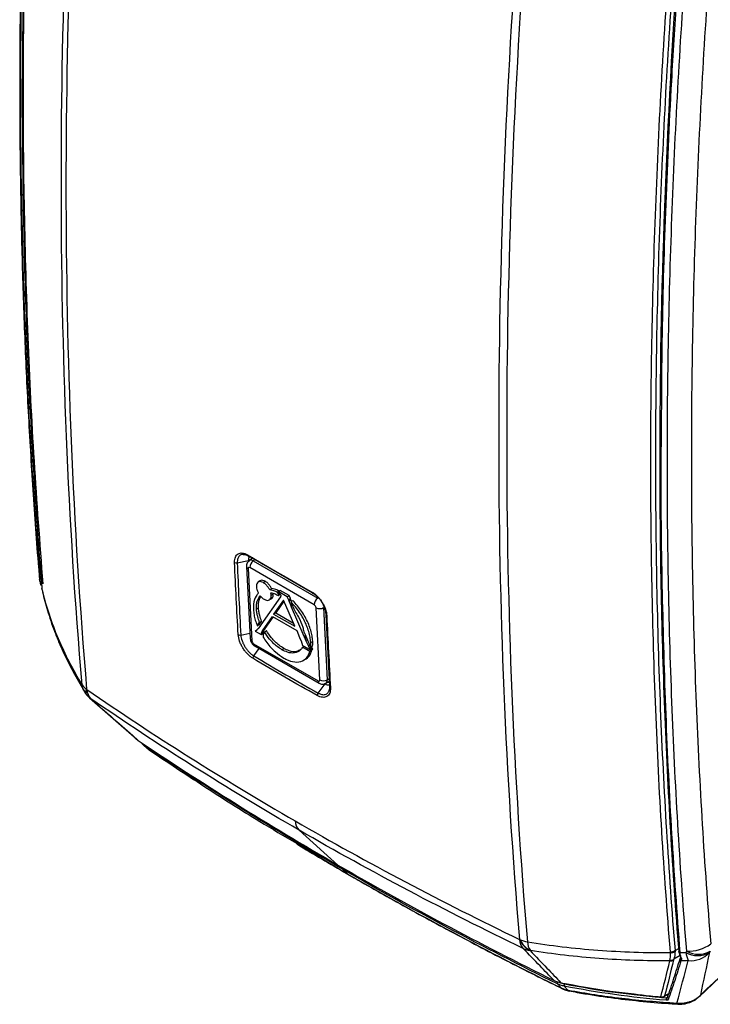
# Model space of a CAD drawing. Units: inches. Extents: x 0 to 265, y 0 to 51.
# Drawn here: x 24 to 29, y 36 to 43 of the extents above; entities that cross this region are included whole.
import ezdxf

# ---------------------------------------------------------------- set-up
doc = ezdxf.new("R2010")
doc.units = ezdxf.units.IN
doc.header["$MEASUREMENT"] = 0

msp = doc.modelspace()

# ---------------------------------------------------------------- linework, layer by layer
at = {"linetype": 'Continuous', "lineweight": 25, "ltscale": 4}
for p, q in [((25.9249, 38.8649), (26.0071, 38.881)), ((26.0074, 38.8751), (26.0071, 38.881)), ((26.4766, 38.6439), (26.0091, 38.9137)), ((26.0414, 38.9004), (26.0135, 38.8812)), ((26.0554, 38.887), (26.0429, 38.8786)), ((26.0429, 38.8786), (26.5162, 38.6054)), ((25.9935, 38.8388), (26.0202, 38.3086)), ((26.005, 38.8229), (26.0317, 38.2927)), ((26.4907, 38.5569), (26.0175, 38.8301)), ((24.4696, 38.7699), (24.4711, 38.7594)), ((24.4704, 38.7616), (24.4722, 38.7466)), ((24.4704, 38.7615), (24.4711, 38.7594)), ((24.4722, 38.7466), (24.4729, 38.7444)), ((24.4752, 38.7308), (24.4818, 38.6991)), ((26.0904, 38.7321), (26.0771, 38.7224)), ((26.1169, 38.7194), (26.1308, 38.7291)), ((24.4898, 38.6736), (24.4894, 38.6761)), ((24.4903, 38.6674), (24.4899, 38.6695)), ((26.1639, 38.6657), (26.178, 38.6754)), ((26.1747, 38.6266), (26.1893, 38.6351)), ((26.221, 38.6454), (26.218, 38.6497)), ((26.221, 38.6454), (26.2296, 38.651)), ((26.2244, 38.6405), (26.221, 38.6454)), ((26.2244, 38.6405), (26.233, 38.6461)), ((26.23, 38.6323), (26.2244, 38.6405)), ((26.2283, 38.6271), (26.2408, 38.6341)), ((26.2283, 38.6271), (26.2299, 38.6295)), ((26.2296, 38.651), (26.2415, 38.6619)), ((26.2296, 38.651), (26.2355, 38.6425)), ((26.2922, 38.6148), (26.2296, 38.651)), ((26.2299, 38.6295), (26.2402, 38.6352)), ((26.2299, 38.6295), (26.2308, 38.6308)), ((26.23, 38.6323), (26.2387, 38.6378)), ((26.2308, 38.6308), (26.23, 38.6323)), ((26.2308, 38.6308), (26.2398, 38.6359)), ((26.2347, 38.6557), (26.2321, 38.6594)), ((26.2355, 38.6425), (26.2392, 38.6371)), ((26.2416, 38.6325), (26.2392, 38.6371)), ((26.2412, 38.633), (26.2413, 38.6331)), ((26.3065, 38.6243), (26.2415, 38.6619)), ((26.2416, 38.6325), (26.2469, 38.6226)), ((26.2418, 38.6152), (26.0982, 38.4087)), ((26.1606, 38.5924), (26.175, 38.6004)), ((26.2643, 38.5915), (26.1925, 38.4885)), ((26.2677, 38.5837), (26.2077, 38.4975)), ((26.2269, 38.6251), (26.2283, 38.6271)), ((26.2433, 38.6174), (26.2418, 38.6152)), ((26.2449, 38.6196), (26.2433, 38.6174)), ((26.2469, 38.6226), (26.2449, 38.6196)), ((26.3485, 38.3985), (26.2643, 38.5915)), ((26.2922, 38.6148), (26.3065, 38.6243)), ((26.3008, 38.5949), (26.2922, 38.6148)), ((26.3008, 38.5949), (26.3153, 38.6039)), ((26.3031, 38.5896), (26.3008, 38.5949)), ((26.3031, 38.5896), (26.3177, 38.5986)), ((26.3055, 38.5841), (26.3031, 38.5896)), ((26.3055, 38.5841), (26.32, 38.5931)), ((26.3182, 38.5547), (26.3055, 38.5841)), ((26.3153, 38.6039), (26.3065, 38.6243)), ((26.3177, 38.5986), (26.3153, 38.6039)), ((26.32, 38.5931), (26.3177, 38.5986)), ((26.3182, 38.5547), (26.3273, 38.5603)), ((26.3252, 38.581), (26.32, 38.5931)), ((26.3204, 38.5764), (26.3218, 38.573)), ((26.3218, 38.573), (26.3244, 38.567)), ((26.3244, 38.567), (26.3414, 38.5276)), ((26.0664, 38.5261), (26.0811, 38.5346)), ((26.1925, 38.4885), (26.2077, 38.4975)), ((26.1925, 38.4885), (26.3485, 38.3985)), ((26.2077, 38.4975), (26.3381, 38.4222)), ((26.3213, 38.5475), (26.3182, 38.5547)), ((26.3213, 38.5475), (26.3304, 38.5531)), ((26.3246, 38.5399), (26.3213, 38.5475)), ((26.4176, 38.3247), (26.3246, 38.5399)), ((26.3414, 38.5276), (26.3455, 38.5182)), ((26.3455, 38.5182), (26.3501, 38.5075)), ((26.5314, 38.0043), (26.5046, 38.5345)), ((26.5595, 38.5358), (26.5863, 38.0056)), ((26.0733, 38.4042), (26.0879, 38.4124)), ((26.0749, 38.4065), (26.0863, 38.4229)), ((26.0749, 38.4065), (26.0895, 38.4147)), ((26.0862, 38.41), (26.0879, 38.4124)), ((26.0863, 38.4229), (26.1009, 38.4311)), ((26.0863, 38.4229), (26.0879, 38.4253)), ((26.0879, 38.4253), (26.1025, 38.4334)), ((26.0879, 38.4253), (26.0894, 38.4274)), ((26.0879, 38.4124), (26.0895, 38.4147)), ((26.0895, 38.4147), (26.1009, 38.4311)), ((26.1009, 38.4311), (26.1025, 38.4334)), ((26.1025, 38.4334), (26.1042, 38.4358)), ((26.1156, 38.3736), (26.1839, 38.4705)), ((26.1301, 38.3818), (26.1902, 38.4669)), ((26.1839, 38.4705), (26.3619, 38.3678)), ((26.6045, 37.9578), (26.5781, 38.482)), ((25.9516, 38.3347), (26.0182, 38.3478)), ((26.0576, 38.3633), (26.1019, 38.3378)), ((26.06, 38.3648), (26.0692, 38.3715)), ((26.071, 38.3731), (26.0698, 38.3724)), ((26.0723, 38.4028), (26.0733, 38.4042)), ((26.0733, 38.4042), (26.0749, 38.4065)), ((26.0803, 38.383), (26.0796, 38.3819)), ((26.0819, 38.3853), (26.0803, 38.383)), ((26.0835, 38.3875), (26.0819, 38.3853)), ((26.0951, 38.4042), (26.0835, 38.3875)), ((26.0966, 38.4064), (26.0951, 38.4042)), ((26.0982, 38.4087), (26.0966, 38.4064)), ((26.1019, 38.3392), (26.1166, 38.3477)), ((26.102, 38.3437), (26.1167, 38.3521)), ((26.1026, 38.3474), (26.1172, 38.3557)), ((26.1036, 38.3518), (26.1182, 38.3601)), ((26.1127, 38.3693), (26.1273, 38.3774)), ((26.1141, 38.3714), (26.1287, 38.3796)), ((26.115, 38.3728), (26.1296, 38.381)), ((26.115, 38.3728), (26.1156, 38.3736)), ((26.1156, 38.3736), (26.1301, 38.3818)), ((26.1296, 38.381), (26.1301, 38.3818)), ((26.3619, 38.3678), (26.3837, 38.3169)), ((26.4145, 38.3585), (26.419, 38.3481)), ((26.419, 38.3481), (26.4231, 38.3386)), ((26.4231, 38.3386), (26.4414, 38.2964)), ((26.0457, 38.2703), (26.5189, 37.9971)), ((26.1152, 38.3293), (26.1158, 38.3179)), ((26.3837, 38.3169), (26.3968, 38.2838)), ((26.4176, 38.3247), (26.4267, 38.3303)), ((26.4208, 38.3175), (26.4176, 38.3247)), ((26.4208, 38.3175), (26.4299, 38.3231)), ((26.4239, 38.3102), (26.4208, 38.3175)), ((26.4239, 38.3102), (26.433, 38.3159)), ((26.4304, 38.2953), (26.4239, 38.3102)), ((26.4304, 38.2953), (26.4394, 38.3009)), ((26.4483, 38.2554), (26.4304, 38.2953)), ((26.4414, 38.2964), (26.4588, 38.2576)), ((26.4649, 38.2799), (26.4795, 38.2884)), ((26.046, 38.1815), (26.0863, 38.2353)), ((26.0538, 38.2541), (26.527, 37.9809)), ((26.2527, 38.2268), (26.2666, 38.2365)), ((26.402, 38.2609), (26.4651, 38.2245)), ((26.4586, 38.2138), (26.4047, 38.2449)), ((26.4483, 38.2554), (26.4573, 38.261)), ((26.4572, 38.238), (26.4716, 38.2471)), ((26.4588, 38.2576), (26.4588, 38.2576)), ((26.4598, 38.2335), (26.4742, 38.2426)), ((26.4624, 38.229), (26.4768, 38.2382)), ((26.4734, 38.223), (26.4683, 38.2259)), ((26.4716, 38.2471), (26.4705, 38.2493)), ((26.4106, 38.1482), (26.425, 38.1562)), ((26.5761, 37.9802), (26.6052, 37.9977)), ((26.5863, 38.0056), (26.6017, 38.015)), ((26.5193, 37.9083), (26.5702, 37.9763)), ((24.839, 37.8743), (25.1866, 37.5691)), ((25.2235, 37.5367), (25.2666, 37.4989)), ((25.2352, 37.5279), (25.2243, 37.5377)), ((25.2784, 37.49), (25.2833, 37.4861)), ((26.3801, 36.901), (26.6655, 36.6438)), ((26.3594, 36.8046), (26.7378, 36.5786)), ((26.6979, 36.6146), (26.7378, 36.5786)), ((29.1424, 36.0159), (29.1704, 36.0322)), ((29.1803, 35.9796), (29.1329, 35.9522)), ((29.18, 35.9578), (29.1822, 35.9624)), ((29.1827, 35.9625), (29.1827, 35.9624)), ((28.3073, 35.7784), (28.3094, 35.778)), ((29.0422, 35.6723), (29.0778, 35.6684)), ((29.0619, 35.6787), (29.0963, 35.6986)), ((29.0663, 35.6828), (29.0969, 35.7005)), ((29.0778, 35.6684), (29.0881, 35.6746))]:
    msp.add_line(p, q, dxfattribs=at)
at = {"linetype": 'Continuous', "lineweight": 25, "ltscale": 4, "flags": 128}
for points in [[(26.0312, 38.9015), (26.0287, 38.8969), (26.0269, 38.8904)], [(26.0175, 38.8301), (26.0149, 38.8313), (26.0125, 38.8319), (26.0103, 38.8318), (26.0083, 38.8311), (26.0068, 38.8298), (26.0057, 38.828), (26.0051, 38.8257), (26.005, 38.8229)], [(24.4749, 38.7308), (24.4741, 38.7349), (24.4729, 38.7444)], [(26.218, 38.6497), (26.2251, 38.6545), (26.2321, 38.6594)], [(26.2269, 38.6251), (26.2341, 38.629), (26.2412, 38.633)], [(26.0894, 38.4274), (26.0968, 38.4316), (26.1042, 38.4358)], [(26.4047, 38.2449), (26.4114, 38.2499), (26.4157, 38.253)], [(26.4586, 38.2138), (26.466, 38.2184), (26.4734, 38.223)], [(26.5189, 37.9971), (26.5215, 37.9959), (26.5239, 37.9953), (26.5261, 37.9954), (26.528, 37.9961), (26.5296, 37.9974), (26.5306, 37.9992), (26.5313, 38.0016), (26.5314, 38.0043)], [(25.2352, 37.5279), (25.2393, 37.5242), (25.2742, 37.4936), (25.2784, 37.49)], [(26.7378, 36.5786), (26.7447, 36.5736), (26.7449, 36.5735)], [(29.1718, 36.0121), (29.1702, 36.0106), (29.1693, 36.009), (29.1691, 36.0073), (29.1696, 36.0057), (29.1708, 36.0042), (29.1727, 36.0031), (29.1749, 36.0023), (29.1775, 36.0019)], [(28.306, 35.7421), (28.3033, 35.7449), (28.2806, 35.7685), (28.2778, 35.7714)], [(28.306, 35.7421), (28.3125, 35.7373), (28.3148, 35.736)], [(28.3288, 35.7547), (28.3311, 35.7523), (28.3535, 35.7289), (28.3563, 35.726)], [(29.0619, 35.6787), (29.0643, 35.6805), (29.0663, 35.6828)], [(29.0867, 35.6706), (29.0848, 35.6687), (29.0835, 35.6663)], [(29.3295, 35.6896), (29.3237, 35.6809), (29.3203, 35.6773)]]:
    msp.add_lwpolyline(points, dxfattribs=at)
at = {"linetype": 'Continuous', "lineweight": 25, "ltscale": 16}
for centre, radius, start, end in [((26.0097, 38.9221), 0.00845, 174.20771, 265.82088), ((25.919, 38.8927), 0.0284, 241.93249, 281.9198), ((26.0528, 38.886), 0.0459, 146.53273, 186.21803), ((26.0133, 38.8495), 0.0321, 88.57487, 101.00097), ((26.0262, 38.8568), 0.0275, 52.52999, 117.67115), ((26.0779, 38.8293), 0.0605, 125.3259, 179.28352), ((26.0137, 38.8414), 0.0204, 187.14564, 244.74331), ((24.6658, 38.7856), 0.1969, 184.67825, 187.00777), ((24.6676, 38.7708), 0.1969, 187.05814, 191.72063), ((24.487, 38.7177), 0.00841, 205.66492, 271.29899), ((26.4829, 38.6486), 0.00809, 172.68243, 266.15438), ((26.5512, 38.5561), 0.0605, 125.3259, 179.28352), ((26.4746, 38.5313), 0.0302, 5.99275, 57.79778), ((26.5309, 38.5861), 0.0579, 243.07974, 299.69133), ((26.5863, 38.485), 0.00903, 160.59145, 249.30285), ((25.9455, 38.3622), 0.0281, 242.37011, 282.69567), ((26.0404, 38.3112), 0.0204, 187.20992, 244.73868), ((26.0617, 38.2959), 0.0302, 185.99275, 237.79778), ((26.0644, 38.2696), 0.0188, 177.63458, 235.45706), ((26.0685, 38.1634), 0.0289, 141.07626, 179.75785), ((26.5377, 37.9964), 0.0188, 177.6241, 235.58771), ((26.5576, 38.0559), 0.0579, 243.07974, 299.69133), ((26.5601, 38.0013), 0.0265, 307.27611, 9.29258), ((26.5977, 38.0164), 0.0288, 254.80694, 281.7566), ((24.8849, 38.0373), 0.1212, 213.96274, 236.68285), ((24.8881, 37.9754), 0.1039, 183.19187, 211.26207), ((24.9669, 38.0247), 0.1969, 211.68983, 218.03428), ((24.8438, 37.914), 0.0336, 139.20976, 198.50447), ((24.8458, 37.9116), 0.0337, 139.29348, 198.58253), ((24.9194, 37.9366), 0.0993, 181.76293, 225.31653), ((26.5426, 37.8904), 0.0294, 142.40168, 180.53369), ((26.5964, 38.0141), 0.046, 235.20765, 280.19324), ((26.6133, 37.9548), 0.00925, 160.70866, 248.4829), ((24.9688, 38.0222), 0.1969, 218.05793, 228.73187), ((24.9084, 37.9534), 0.1053, 228.73601, 236.06223), ((25.2418, 37.5326), 0.00814, 152.82769, 215.59891), ((26.4512, 36.9714), 0.1001, 181.7616, 224.70105), ((26.7063, 36.6196), 0.00977, 143.61231, 211.09695), ((28.1017, 36.1019), 0.1026, 181.95778, 222.93235), ((28.1621, 36.1753), 0.1801, 205.26315, 241.9803), ((28.0996, 36.3038), 0.2276, 244.38335, 259.27921), ((28.1641, 36.1756), 0.1802, 205.28773, 242.00736), ((28.1, 36.1788), 0.1641, 243.42028, 262.10298), ((28.1875, 36.09), 0.1306, 184.29354, 214.26411), ((29.2438, 36.2865), 0.2741, 266.87043, 306.05188), ((29.1116, 35.9849), 0.0391, 260.99139, 303.19052), ((29.112, 36.0639), 0.0567, 266.38409, 302.30887), ((29.115, 36.0556), 0.0548, 263.42594, 300.25333), ((29.1859, 35.9505), 0.00934, 128.56073, 268.8464), ((29.1895, 35.9662), 0.00777, 135.58504, 208.18161), ((29.1925, 35.9638), 0.0104, 181.50785, 261.01371), ((29.1889, 35.9667), 0.00752, 214.38837, 279.94997), ((29.3104, 36.1558), 0.1767, 240.02535, 298.83604), ((29.4458, 36.0335), 0.2258, 187.81731, 203.83671), ((29.317, 36.1657), 0.1765, 240.018, 298.76972), ((29.2546, 36.1386), 0.197, 265.53368, 315.70297), ((29.1082, 35.9801), 0.04, 264.43909, 305.13927), ((28.2898, 35.7767), 0.0131, 122.50156, 203.73863), ((28.308, 35.7816), 0.00382, 204.98332, 258.95595), ((28.3521, 35.7601), 0.024, 150.83213, 193.00393), ((28.3686, 35.7334), 0.0144, 211.15129, 258.66343), ((29.0434, 35.7156), 0.04, 261.0783, 304.89414), ((29.0399, 35.676), 0.00271, 179.68504, 243.96312), ((29.0422, 35.7128), 0.0394, 264.79835, 299.99731), ((29.1247, 35.6567), 0.0483, 166.01989, 186.50605), ((29.0928, 35.6635), 0.00969, 163.27708, 262.98569), ((29.1662, 35.6323), 0.00977, 188.3051, 251.84274)]:
    msp.add_arc(centre, radius, start, end, dxfattribs=at)
at = {"linetype": 'Continuous', "lineweight": 25, "ltscale": 4}
for points, knots in [([(24.4702, 46.1202), (24.466, 46.0659), (24.4455, 45.8065), (24.4163, 45.344), (24.3828, 44.7328), (24.3572, 44.1239), (24.339, 43.5187), (24.3283, 42.9176), (24.3251, 42.3206), (24.3293, 41.7277), (24.3411, 41.139), (24.3604, 40.5548), (24.387, 39.9751), (24.422, 39.4005), (24.4498, 38.9989), (24.4681, 38.7902), (24.4699, 38.7699)], [0, 0, 0, 0, 0.021223, 0.101416, 0.182217, 0.263064, 0.343931, 0.424782, 0.505646, 0.586537, 0.667452, 0.748385, 0.829332, 0.910287, 0.991246, 1, 1, 1, 1]), ([(24.4711, 46.1019), (24.4472, 45.7829), (24.4263, 45.4652), (24.3906, 44.8333), (24.3757, 44.5189), (24.3399, 43.5806), (24.328, 42.9615), (24.328, 42.0426), (24.3309, 41.7378), (24.3429, 41.1318), (24.3518, 40.8308), (24.3876, 39.9332), (24.4234, 39.3425), (24.4711, 38.7594)], [0, 0, 0, 0, 0.125, 0.125, 0.25, 0.25, 0.5, 0.5, 0.625, 0.625, 0.75, 0.75, 1, 1, 1, 1]), ([(24.4795, 38.7141), (24.3827, 39.8871), (24.3345, 41.0893), (24.3344, 42.6285), (24.3375, 42.9379), (24.3496, 43.5597), (24.3586, 43.8721), (24.3949, 44.814), (24.4311, 45.4479), (24.4795, 46.088)], [0, 0, 0, 0, 0.5, 0.5, 0.625, 0.625, 0.75, 0.75, 1, 1, 1, 1]), ([(24.4898, 46.0488), (24.4416, 45.4079), (24.4056, 44.7734), (24.3574, 43.5168), (24.3454, 42.8947), (24.3454, 41.6634), (24.3574, 41.0549), (24.4055, 39.8525), (24.4416, 39.2591), (24.4898, 38.6736)], [0, 0, 0, 0, 0.25, 0.25, 0.5, 0.5, 0.75, 0.75, 1, 1, 1, 1]), ([(24.4938, 46.0504), (24.4725, 45.7483), (24.4292, 45.1328), (24.3858, 44.2136), (24.358, 43.2909), (24.3481, 42.3674), (24.356, 41.4442), (24.3831, 40.5219), (24.4277, 39.6094), (24.4732, 39.0107), (24.496, 38.7114)], [0, 0, 0, 0, 0.118924, 0.242278, 0.365869, 0.48946, 0.616965, 0.744469, 0.872235, 1, 1, 1, 1]), ([(24.7844, 37.9696), (24.6829, 39.1699), (24.6323, 40.4023), (24.6323, 42.9309), (24.6829, 44.2217), (24.7844, 45.539)], [0, 0, 0, 0, 0.5, 0.5, 1, 1, 1, 1]), ([(24.8183, 45.5079), (24.7169, 44.19), (24.6662, 42.8988), (24.6662, 40.3693), (24.7169, 39.1366), (24.8183, 37.936)], [0, 0, 0, 0, 0.5, 0.5, 1, 1, 1, 1]), ([(28.0012, 36.0986), (27.8996, 37.2993), (27.8489, 38.532), (27.8489, 41.0615), (27.8996, 42.3527), (28.0012, 43.6704)], [0, 0, 0, 0, 0.5, 0.5, 1, 1, 1, 1]), ([(28.0572, 43.6497), (27.9559, 42.3323), (27.9053, 41.0415), (27.9053, 38.5128), (27.9559, 37.2805), (28.0572, 36.0802)], [0, 0, 0, 0, 0.5, 0.5, 1, 1, 1, 1]), ([(29.1085, 36.0073), (29.0605, 36.5927), (29.0246, 37.1857), (28.9767, 38.3868), (28.9647, 38.995), (28.9647, 40.2263), (28.9767, 40.8486), (29.0246, 42.1065), (29.0605, 42.7415), (29.1085, 43.3824)], [0, 0, 0, 0, 0.25, 0.25, 0.5, 0.5, 0.75, 0.75, 1, 1, 1, 1]), ([(29.1424, 43.3864), (29.0944, 42.7459), (29.0585, 42.1113), (29.0106, 40.8542), (28.9986, 40.2323), (28.9986, 39.0018), (29.0106, 38.394), (29.0585, 37.1936), (29.0944, 36.601), (29.1424, 36.0159)], [0, 0, 0, 0, 0.25, 0.25, 0.5, 0.5, 0.75, 0.75, 1, 1, 1, 1]), ([(29.1718, 36.0121), (29.1254, 36.5973), (29.0907, 37.1902), (29.0559, 38.0909), (29.0472, 38.3931), (29.0356, 39.0011), (29.0327, 39.3071), (29.0327, 40.846), (29.079, 42.1027), (29.1718, 43.3849)], [0, 0, 0, 0, 0.25, 0.25, 0.375, 0.375, 0.5, 0.5, 1, 1, 1, 1]), ([(29.2288, 36.0128), (29.205, 36.3043), (29.1842, 36.5979), (29.1486, 37.1887), (29.1337, 37.4859), (29.0981, 38.383), (29.0862, 38.9883), (29.0862, 39.9072), (29.0892, 40.2154), (29.1011, 40.8351), (29.11, 41.1465), (29.1456, 42.0853), (29.1813, 42.7172), (29.2288, 43.3553)], [0, 0, 0, 0, 0.125, 0.125, 0.25, 0.25, 0.5, 0.5, 0.625, 0.625, 0.75, 0.75, 1, 1, 1, 1]), ([(29.4051, 43.3819), (29.3575, 42.746), (29.3219, 42.1163), (29.2863, 41.1808), (29.2774, 40.8705), (29.2655, 40.2529), (29.2625, 39.9458), (29.2625, 39.03), (29.2744, 38.4268), (29.31, 37.5328), (29.3249, 37.2367), (29.3605, 36.648), (29.3813, 36.3554), (29.4051, 36.0649)], [0, 0, 0, 0, 0.25, 0.25, 0.375, 0.375, 0.5, 0.5, 0.75, 0.75, 0.875, 0.875, 1, 1, 1, 1]), ([(29.1543, 43.0096), (29.1408, 42.8075), (29.1058, 42.281), (29.0701, 41.4404), (29.0453, 40.6174), (29.0427, 40.1198), (29.0417, 39.9363)], [0, 0, 0, 0, 0.194036, 0.505499, 0.8176, 1, 1, 1, 1]), ([(29.0417, 39.9363), (29.0403, 39.8053), (29.0356, 39.3702), (29.0458, 38.6416), (29.0715, 37.7503), (29.114, 36.8691), (29.1563, 36.291), (29.1775, 36.0019)], [0, 0, 0, 0, 0.097069, 0.322586, 0.548102, 0.774051, 1, 1, 1, 1]), ([(25.9057, 38.8677), (25.9054, 38.8752), (25.9057, 38.8823), (25.9076, 38.8954), (25.9093, 38.9015), (25.9137, 38.9124), (25.9165, 38.9171), (25.9233, 38.9252), (25.9272, 38.9286), (25.936, 38.9337), (25.9409, 38.9355), (25.9515, 38.9374), (25.9572, 38.9375), (25.9749, 38.9355), (25.988, 38.9308), (26.0013, 38.923)], [0, 0, 0, 0, 0.125, 0.125, 0.25, 0.25, 0.375, 0.375, 0.5, 0.5, 0.625, 0.625, 0.75, 0.75, 1, 1, 1, 1]), ([(25.9723, 38.9248), (25.9693, 38.9253), (25.957, 38.9276), (25.9408, 38.9181), (25.9264, 38.8976), (25.9254, 38.8758), (25.9249, 38.8649)], [0, 0, 0, 0, 0.099091, 0.39937, 0.699735, 1, 1, 1, 1]), ([(26.0045, 38.9159), (25.9998, 38.9184), (25.9883, 38.9244), (25.9782, 38.9247), (25.9723, 38.9248)], [0, 0, 0, 0, 0.41303, 1, 1, 1, 1]), ([(26.0136, 38.8809), (26.0095, 38.8776), (26.0014, 38.871), (25.995, 38.8569), (25.9933, 38.8459), (25.9935, 38.8399), (25.9935, 38.8388)], [0, 0, 0, 0, 0.320502, 0.629592, 0.930823, 1, 1, 1, 1]), ([(24.4828, 38.6994), (24.4818, 38.7015), (24.48, 38.7058), (24.4796, 38.7113), (24.4795, 38.7141)], [0, 0, 0, 0, 0.4970377, 1, 1, 1, 1]), ([(26.1169, 38.7194), (26.1113, 38.7221), (26.0996, 38.7277), (26.0839, 38.7272), (26.0719, 38.7194), (26.0656, 38.706), (26.0654, 38.6945), (26.0654, 38.6897)], [0, 0, 0, 0, 0.19804, 0.412901, 0.626889, 0.842656, 1, 1, 1, 1]), ([(26.1308, 38.7291), (26.1252, 38.7318), (26.1134, 38.7374), (26.0992, 38.7378), (26.0932, 38.733), (26.091, 38.7313)], [0, 0, 0, 0, 0.362699, 0.761637, 1, 1, 1, 1]), ([(26.1639, 38.6657), (26.1601, 38.6726), (26.1519, 38.6876), (26.1351, 38.707), (26.1228, 38.7154), (26.1169, 38.7194)], [0, 0, 0, 0, 0.3152875, 0.6734605, 1, 1, 1, 1]), ([(26.178, 38.6754), (26.1741, 38.6824), (26.166, 38.6971), (26.1492, 38.7166), (26.1369, 38.725), (26.1308, 38.7291)], [0, 0, 0, 0, 0.314956, 0.663834, 1, 1, 1, 1]), ([(24.4891, 38.6788), (24.4893, 38.6765), (24.4895, 38.6735), (24.4899, 38.6702), (24.4899, 38.6695)], [0, 0, 0, 0, 0.788056, 1, 1, 1, 1]), ([(24.4903, 38.6674), (24.52, 38.5456), (24.5594, 38.4262), (24.6331, 38.2514), (24.6601, 38.1938), (24.7187, 38.0804), (24.7504, 38.0246), (24.7844, 37.9696)], [0, 0, 0, 0, 0.5, 0.5, 0.75, 0.75, 1, 1, 1, 1]), ([(24.4935, 38.6518), (24.5052, 38.6064), (24.5302, 38.5091), (24.578, 38.3683), (24.6353, 38.2295), (24.7016, 38.0962), (24.7583, 37.9938), (24.7935, 37.9358), (24.8015, 37.9228)], [0, 0, 0, 0, 0.177744, 0.380892, 0.557969, 0.742852, 0.94212, 1, 1, 1, 1]), ([(26.0809, 38.6418), (26.075, 38.6352), (26.0571, 38.6154), (26.0439, 38.5743), (26.044, 38.5363), (26.044, 38.5229)], [0, 0, 0, 0, 0.242566, 0.732738, 1, 1, 1, 1]), ([(26.0654, 38.6897), (26.0662, 38.683), (26.0679, 38.6693), (26.075, 38.6523), (26.08, 38.6433), (26.0809, 38.6418)], [0, 0, 0, 0, 0.4346419, 0.9030464, 1, 1, 1, 1]), ([(26.218, 38.6497), (26.2125, 38.652), (26.2016, 38.6567), (26.1833, 38.6624), (26.171, 38.6645), (26.1639, 38.6657)], [0, 0, 0, 0, 0.294141, 0.588291, 1, 1, 1, 1]), ([(26.1716, 38.645), (26.1768, 38.6439), (26.1872, 38.6419), (26.2056, 38.6357), (26.219, 38.629), (26.2269, 38.6251)], [0, 0, 0, 0, 0.2928701, 0.5857913, 1, 1, 1, 1]), ([(26.1747, 38.6266), (26.1746, 38.628), (26.1744, 38.631), (26.1737, 38.6355), (26.1729, 38.6402), (26.172, 38.6434), (26.1716, 38.645)], [0, 0, 0, 0, 0.249575, 0.499148, 0.748952, 1, 1, 1, 1]), ([(26.1745, 38.6013), (26.177, 38.6026), (26.1839, 38.6062), (26.189, 38.6185), (26.1892, 38.6301), (26.1893, 38.6351)], [0, 0, 0, 0, 0.255835, 0.683159, 1, 1, 1, 1]), ([(26.2321, 38.6594), (26.2266, 38.6617), (26.2157, 38.6664), (26.1974, 38.6721), (26.1851, 38.6742), (26.178, 38.6754)], [0, 0, 0, 0, 0.294538, 0.589083, 1, 1, 1, 1]), ([(26.1893, 38.6351), (26.1892, 38.6365), (26.1891, 38.6385), (26.1888, 38.6405), (26.1888, 38.641)], [0, 0, 0, 0, 0.7527424, 1, 1, 1, 1]), ([(26.4749, 38.6496), (26.4817, 38.6457), (26.4884, 38.6412), (26.5017, 38.6308), (26.5083, 38.6249), (26.5211, 38.612), (26.5271, 38.6052), (26.5387, 38.5905), (26.5442, 38.5827), (26.5542, 38.5668), (26.5587, 38.5586), (26.5668, 38.5418), (26.5703, 38.5334), (26.579, 38.5083), (26.5824, 38.4917), (26.5831, 38.4766)], [0, 0, 0, 0, 0.125, 0.125, 0.25, 0.25, 0.375, 0.375, 0.5, 0.5, 0.625, 0.625, 0.75, 0.75, 1, 1, 1, 1]), ([(26.5778, 38.488), (26.5772, 38.5014), (26.5742, 38.516), (26.5665, 38.5381), (26.5634, 38.5456), (26.5563, 38.5603), (26.5523, 38.5675), (26.5435, 38.5816), (26.5386, 38.5885), (26.5285, 38.6014), (26.5231, 38.6074), (26.5119, 38.6187), (26.506, 38.6239), (26.4943, 38.6331), (26.4884, 38.6371), (26.4824, 38.6405)], [0, 0, 0, 0, 0.25, 0.25, 0.375, 0.375, 0.5, 0.5, 0.625, 0.625, 0.75, 0.75, 0.875, 0.875, 1, 1, 1, 1]), ([(26.0664, 38.5261), (26.0664, 38.5383), (26.0664, 38.561), (26.0743, 38.5953), (26.0865, 38.6121), (26.094, 38.6225)], [0, 0, 0, 0, 0.30514, 0.568925, 1, 1, 1, 1]), ([(26.0811, 38.5346), (26.0811, 38.5467), (26.0812, 38.5693), (26.0871, 38.5976), (26.0957, 38.61), (26.0998, 38.616)], [0, 0, 0, 0, 0.376884, 0.701303, 1, 1, 1, 1]), ([(26.094, 38.6225), (26.0966, 38.6196), (26.1016, 38.6137), (26.1114, 38.6046), (26.1187, 38.5998), (26.1231, 38.5969)], [0, 0, 0, 0, 0.278636, 0.557514, 1, 1, 1, 1]), ([(26.1231, 38.5969), (26.1288, 38.5942), (26.1405, 38.5886), (26.1562, 38.589), (26.1682, 38.5969), (26.1745, 38.6102), (26.1746, 38.6217), (26.1747, 38.6266)], [0, 0, 0, 0, 0.1980677, 0.4130002, 0.626961, 0.8426975, 1, 1, 1, 1]), ([(26.3204, 38.5764), (26.3224, 38.5783), (26.3264, 38.5821), (26.3305, 38.586), (26.3325, 38.5879)], [0, 0, 0, 0, 0.5, 1, 1, 1, 1]), ([(26.4649, 38.2799), (26.4637, 38.2928), (26.4602, 38.3316), (26.438, 38.4046), (26.392, 38.4923), (26.348, 38.5484), (26.323, 38.5737), (26.3204, 38.5764)], [0, 0, 0, 0, 0.133845, 0.404286, 0.684062, 0.966677, 1, 1, 1, 1]), ([(26.4795, 38.2884), (26.4784, 38.3013), (26.4749, 38.3401), (26.4527, 38.4131), (26.4067, 38.5011), (26.3619, 38.5584), (26.3359, 38.5844), (26.3325, 38.5879)], [0, 0, 0, 0, 0.132297, 0.399591, 0.677094, 0.9574, 1, 1, 1, 1]), ([(29.3295, 35.6896), (29.8353, 36.1677), (30.3408, 36.6464), (31.3518, 37.6043), (31.8571, 38.0835), (32.3625, 38.5628)], [0, 0, 0, 0, 0.5, 0.5, 1, 1, 1, 1]), ([(26.044, 38.5229), (26.0452, 38.51), (26.0474, 38.4848), (26.0571, 38.4441), (26.0672, 38.4167), (26.0723, 38.4028)], [0, 0, 0, 0, 0.3391299, 0.6655059, 1, 1, 1, 1]), ([(26.0894, 38.4274), (26.0844, 38.4415), (26.0758, 38.4656), (26.0688, 38.4987), (26.0672, 38.5169), (26.0664, 38.5261)], [0, 0, 0, 0, 0.4132861, 0.7039427, 1, 1, 1, 1]), ([(26.1042, 38.4358), (26.0991, 38.4499), (26.0905, 38.474), (26.0834, 38.5072), (26.0819, 38.5254), (26.0811, 38.5346)], [0, 0, 0, 0, 0.412997, 0.7037671, 1, 1, 1, 1]), ([(26.3501, 38.5075), (26.3586, 38.4941), (26.3821, 38.4571), (26.404, 38.405), (26.412, 38.3697), (26.4145, 38.3585)], [0, 0, 0, 0, 0.27933, 0.771899, 1, 1, 1, 1]), ([(29.3206, 35.6771), (29.5898, 35.9324), (30.3294, 36.634), (31.2817, 37.5309), (32.0039, 38.2264), (32.2703, 38.4711), (32.3208, 38.5231), (32.3227, 38.5251)], [0, 0, 0, 0, 0.269047, 0.739225, 0.947323, 0.998041, 1, 1, 1, 1]), ([(26.0576, 38.3633), (26.0594, 38.3646), (26.0634, 38.3676), (26.0675, 38.3707), (26.0698, 38.3724)], [0, 0, 0, 0, 0.42421, 1, 1, 1, 1]), ([(26.06, 38.3648), (26.0597, 38.3646), (26.0589, 38.3641), (26.0581, 38.3636), (26.0576, 38.3633)], [0, 0, 0, 0, 0.409584, 1, 1, 1, 1]), ([(26.0699, 38.372), (26.069, 38.3714), (26.0674, 38.37), (26.0641, 38.3675), (26.0616, 38.3659), (26.06, 38.3648)], [0, 0, 0, 0, 0.263302, 0.526604, 1, 1, 1, 1]), ([(26.0796, 38.3819), (26.0788, 38.381), (26.0774, 38.3792), (26.0741, 38.3759), (26.0715, 38.3736), (26.0699, 38.372)], [0, 0, 0, 0, 0.249455, 0.498983, 1, 1, 1, 1]), ([(26.0723, 38.4028), (26.0746, 38.404), (26.0793, 38.4064), (26.0839, 38.4088), (26.0862, 38.41)], [0, 0, 0, 0, 0.5, 1, 1, 1, 1]), ([(26.1019, 38.3378), (26.1035, 38.3387), (26.1068, 38.3404), (26.1117, 38.343), (26.1149, 38.3446), (26.1165, 38.3455)], [0, 0, 0, 0, 0.342531, 0.671265, 1, 1, 1, 1]), ([(26.1019, 38.3392), (26.1019, 38.3396), (26.1019, 38.3404), (26.1019, 38.3419), (26.102, 38.343), (26.102, 38.3437)], [0, 0, 0, 0, 0.25778, 0.515569, 1, 1, 1, 1]), ([(26.1019, 38.3378), (26.1019, 38.338), (26.1019, 38.3385), (26.1019, 38.3389), (26.1019, 38.3392)], [0, 0, 0, 0, 0.444768, 1, 1, 1, 1]), ([(26.102, 38.3437), (26.1021, 38.344), (26.1022, 38.3447), (26.1024, 38.3459), (26.1025, 38.3468), (26.1026, 38.3474)], [0, 0, 0, 0, 0.254864, 0.509695, 1, 1, 1, 1]), ([(26.1026, 38.3474), (26.1027, 38.3478), (26.1028, 38.3486), (26.1031, 38.3501), (26.1034, 38.3512), (26.1036, 38.3518)], [0, 0, 0, 0, 0.267034, 0.534072, 1, 1, 1, 1]), ([(26.1036, 38.3518), (26.1045, 38.3541), (26.1062, 38.3584), (26.1095, 38.364), (26.1116, 38.3675), (26.1127, 38.3693)], [0, 0, 0, 0, 0.359519, 0.679616, 1, 1, 1, 1]), ([(26.1127, 38.3693), (26.1128, 38.3694), (26.1131, 38.3698), (26.1136, 38.3705), (26.1139, 38.3711), (26.1141, 38.3714)], [0, 0, 0, 0, 0.258376, 0.516751, 1, 1, 1, 1]), ([(26.1141, 38.3714), (26.1142, 38.3715), (26.1144, 38.3718), (26.1147, 38.3722), (26.1149, 38.3726), (26.115, 38.3728)], [0, 0, 0, 0, 0.261293, 0.522585, 1, 1, 1, 1]), ([(26.1164, 38.3397), (26.1162, 38.3388), (26.1157, 38.3371), (26.1152, 38.3337), (26.1152, 38.331), (26.1152, 38.3293)], [0, 0, 0, 0, 0.279609, 0.559281, 1, 1, 1, 1]), ([(26.1231, 38.3526), (26.1219, 38.3506), (26.1201, 38.3475), (26.1178, 38.3432), (26.1169, 38.3409), (26.1164, 38.3397)], [0, 0, 0, 0, 0.499225, 0.749321, 1, 1, 1, 1]), ([(26.1166, 38.3477), (26.1165, 38.3481), (26.1165, 38.3488), (26.1166, 38.3503), (26.1166, 38.3514), (26.1167, 38.3521)], [0, 0, 0, 0, 0.262301, 0.524611, 1, 1, 1, 1]), ([(26.1165, 38.3455), (26.1165, 38.3457), (26.1165, 38.3461), (26.1165, 38.3468), (26.1165, 38.3474), (26.1166, 38.3477)], [0, 0, 0, 0, 0.293527, 0.586713, 1, 1, 1, 1]), ([(26.1167, 38.3521), (26.1167, 38.3524), (26.1168, 38.353), (26.117, 38.3543), (26.1171, 38.3551), (26.1172, 38.3557)], [0, 0, 0, 0, 0.258983, 0.517927, 1, 1, 1, 1]), ([(26.1172, 38.3557), (26.1173, 38.3561), (26.1175, 38.3569), (26.1177, 38.3584), (26.118, 38.3594), (26.1182, 38.3601)], [0, 0, 0, 0, 0.271275, 0.542555, 1, 1, 1, 1]), ([(26.1182, 38.3601), (26.1191, 38.3624), (26.1208, 38.3666), (26.1241, 38.3722), (26.1262, 38.3757), (26.1273, 38.3774)], [0, 0, 0, 0, 0.361601, 0.680661, 1, 1, 1, 1]), ([(26.1244, 38.3548), (26.1243, 38.3546), (26.1241, 38.3542), (26.1236, 38.3535), (26.1233, 38.353), (26.1231, 38.3526)], [0, 0, 0, 0, 0.256763, 0.513526, 1, 1, 1, 1]), ([(26.1254, 38.3563), (26.1253, 38.3561), (26.1249, 38.3556), (26.1246, 38.3551), (26.1244, 38.3548)], [0, 0, 0, 0, 0.367717, 1, 1, 1, 1]), ([(26.1254, 38.3563), (26.1275, 38.358), (26.1321, 38.3614), (26.1367, 38.3649), (26.1391, 38.3667)], [0, 0, 0, 0, 0.47031, 1, 1, 1, 1]), ([(26.2527, 38.2268), (26.2415, 38.234), (26.2106, 38.2538), (26.1652, 38.2981), (26.1374, 38.3387), (26.1254, 38.3563)], [0, 0, 0, 0, 0.244049, 0.671875, 1, 1, 1, 1]), ([(26.1273, 38.3774), (26.1274, 38.3776), (26.1276, 38.378), (26.1281, 38.3787), (26.1284, 38.3792), (26.1287, 38.3796)], [0, 0, 0, 0, 0.258647, 0.517293, 1, 1, 1, 1]), ([(26.1287, 38.3796), (26.1287, 38.3797), (26.1289, 38.3799), (26.1292, 38.3804), (26.1294, 38.3807), (26.1296, 38.381)], [0, 0, 0, 0, 0.26261, 0.52522, 1, 1, 1, 1]), ([(26.2666, 38.2365), (26.2553, 38.2438), (26.2245, 38.2635), (26.179, 38.3079), (26.1512, 38.3488), (26.1391, 38.3667)], [0, 0, 0, 0, 0.243384, 0.668239, 1, 1, 1, 1]), ([(26.0396, 38.1635), (26.0329, 38.1675), (26.0263, 38.1721), (26.0133, 38.1827), (26.0068, 38.1887), (25.9943, 38.2017), (25.9883, 38.2086), (25.9769, 38.2233), (25.9715, 38.2312), (25.9616, 38.2472), (25.9571, 38.2554), (25.9491, 38.2722), (25.9456, 38.2807), (25.9369, 38.3057), (25.9333, 38.3222), (25.9324, 38.3373)], [0, 0, 0, 0, 0.125, 0.125, 0.25, 0.25, 0.375, 0.375, 0.5, 0.5, 0.625, 0.625, 0.75, 0.75, 1, 1, 1, 1]), ([(25.9516, 38.3347), (25.9524, 38.3215), (25.9556, 38.3069), (25.9633, 38.2849), (25.9664, 38.2774), (25.9734, 38.2626), (25.9774, 38.2554), (25.9861, 38.2413), (25.9909, 38.2344), (26.0009, 38.2213), (26.0062, 38.2152), (26.0172, 38.2038), (26.0229, 38.1985), (26.0343, 38.1892), (26.0401, 38.1851), (26.046, 38.1815)], [0, 0, 0, 0, 0.25, 0.25, 0.375, 0.375, 0.5, 0.5, 0.625, 0.625, 0.75, 0.75, 0.875, 0.875, 1, 1, 1, 1]), ([(26.0202, 38.3086), (26.0209, 38.3032), (26.0226, 38.2912), (26.0319, 38.2734), (26.0433, 38.2607), (26.0516, 38.2555), (26.0538, 38.2541)], [0, 0, 0, 0, 0.2477138, 0.5540261, 0.879275, 1, 1, 1, 1]), ([(26.1158, 38.3179), (26.1245, 38.3048), (26.1511, 38.2651), (26.2026, 38.2084), (26.2458, 38.1794), (26.2663, 38.1656)], [0, 0, 0, 0, 0.206527, 0.623749, 1, 1, 1, 1]), ([(26.3968, 38.2838), (26.3973, 38.2823), (26.3983, 38.2794), (26.3997, 38.2752), (26.4005, 38.2724), (26.4008, 38.271)], [0, 0, 0, 0, 0.343545, 0.671149, 1, 1, 1, 1]), ([(26.4008, 38.271), (26.4011, 38.2697), (26.4015, 38.2674), (26.4018, 38.2641), (26.402, 38.262), (26.402, 38.2609)], [0, 0, 0, 0, 0.35759, 0.67842, 1, 1, 1, 1]), ([(26.4644, 38.2465), (26.4646, 38.2493), (26.465, 38.2551), (26.4654, 38.2662), (26.4651, 38.2746), (26.4649, 38.2799)], [0, 0, 0, 0, 0.268553, 0.537107, 1, 1, 1, 1]), ([(26.4788, 38.2531), (26.4791, 38.256), (26.4796, 38.2617), (26.48, 38.2734), (26.4797, 38.2824), (26.4795, 38.2884)], [0, 0, 0, 0, 0.253955, 0.507911, 1, 1, 1, 1]), ([(26.4047, 38.2449), (26.3997, 38.2372), (26.3856, 38.2159), (26.3488, 38.1994), (26.3001, 38.2031), (26.2665, 38.2199), (26.2527, 38.2268)], [0, 0, 0, 0, 0.173105, 0.479988, 0.786657, 1, 1, 1, 1]), ([(26.2663, 38.1656), (26.2775, 38.1598), (26.3112, 38.142), (26.3655, 38.1315), (26.4193, 38.147), (26.4478, 38.1808), (26.4565, 38.2075), (26.4586, 38.2138)], [0, 0, 0, 0, 0.126958, 0.38348, 0.648999, 0.917097, 1, 1, 1, 1]), ([(26.3929, 38.2289), (26.3828, 38.2225), (26.3597, 38.2079), (26.3137, 38.2131), (26.2803, 38.2297), (26.2666, 38.2365)], [0, 0, 0, 0, 0.314778, 0.717652, 1, 1, 1, 1]), ([(26.4242, 38.1577), (26.4263, 38.1583), (26.4468, 38.1635), (26.4622, 38.1895), (26.4712, 38.2163), (26.4734, 38.223)], [0, 0, 0, 0, 0.079608, 0.772455, 1, 1, 1, 1]), ([(26.4572, 38.238), (26.4564, 38.2395), (26.4547, 38.2426), (26.4517, 38.2483), (26.4496, 38.2527), (26.4483, 38.2554)], [0, 0, 0, 0, 0.263144, 0.526288, 1, 1, 1, 1]), ([(26.4598, 38.2335), (26.4596, 38.2339), (26.4591, 38.2347), (26.4582, 38.2362), (26.4576, 38.2373), (26.4572, 38.238)], [0, 0, 0, 0, 0.2597692, 0.5195338, 1, 1, 1, 1]), ([(26.4588, 38.2576), (26.4589, 38.2574), (26.4591, 38.2571), (26.4593, 38.2565), (26.4596, 38.2558), (26.4599, 38.2553), (26.4601, 38.255)], [0, 0, 0, 0, 0.203554, 0.407118, 0.610677, 1, 1, 1, 1]), ([(26.4624, 38.229), (26.4621, 38.2294), (26.4617, 38.2302), (26.4608, 38.2316), (26.4602, 38.2328), (26.4598, 38.2335)], [0, 0, 0, 0, 0.253637, 0.507265, 1, 1, 1, 1]), ([(26.4601, 38.255), (26.4603, 38.2545), (26.4608, 38.2535), (26.4617, 38.2517), (26.4623, 38.2503), (26.4628, 38.2495)], [0, 0, 0, 0, 0.263777, 0.527556, 1, 1, 1, 1]), ([(26.4651, 38.2245), (26.4648, 38.2251), (26.4638, 38.2266), (26.4629, 38.2281), (26.4624, 38.229)], [0, 0, 0, 0, 0.392256, 1, 1, 1, 1]), ([(26.4628, 38.2495), (26.463, 38.2491), (26.4635, 38.248), (26.4641, 38.247), (26.4644, 38.2465)], [0, 0, 0, 0, 0.427987, 1, 1, 1, 1]), ([(26.4644, 38.2465), (26.4672, 38.2478), (26.4721, 38.25), (26.4769, 38.2522), (26.4788, 38.2531)], [0, 0, 0, 0, 0.595795, 1, 1, 1, 1]), ([(26.4651, 38.2245), (26.4674, 38.2255), (26.4726, 38.2278), (26.4779, 38.2302), (26.4809, 38.2315)], [0, 0, 0, 0, 0.4214, 1, 1, 1, 1]), ([(26.4742, 38.2426), (26.474, 38.243), (26.4735, 38.2438), (26.4727, 38.2453), (26.472, 38.2464), (26.4716, 38.2471)], [0, 0, 0, 0, 0.261043, 0.522081, 1, 1, 1, 1]), ([(26.4768, 38.2382), (26.4765, 38.2386), (26.4761, 38.2393), (26.4752, 38.2408), (26.4746, 38.2419), (26.4742, 38.2426)], [0, 0, 0, 0, 0.255663, 0.511317, 1, 1, 1, 1]), ([(26.4809, 38.2315), (26.4805, 38.2321), (26.4798, 38.2333), (26.4784, 38.2355), (26.4774, 38.2372), (26.4768, 38.2382)], [0, 0, 0, 0, 0.2664477, 0.5328809, 1, 1, 1, 1]), ([(26.527, 37.9809), (26.533, 37.9782), (26.544, 37.9733), (26.5618, 37.9734), (26.5714, 37.9782), (26.576, 37.9804)], [0, 0, 0, 0, 0.381813, 0.705436, 1, 1, 1, 1]), ([(24.8111, 37.9044), (24.8118, 37.9034), (24.8127, 37.9023), (24.8136, 37.9011), (24.8138, 37.9009)], [0, 0, 0, 0, 0.785193, 1, 1, 1, 1]), ([(26.6099, 37.9462), (26.6103, 37.9387), (26.61, 37.9317), (26.6082, 37.9186), (26.6066, 37.9125), (26.6022, 37.9017), (26.5994, 37.8969), (26.5926, 37.8888), (26.5886, 37.8854), (26.5797, 37.8802), (26.5748, 37.8784), (26.564, 37.8764), (26.5582, 37.8762), (26.5401, 37.878), (26.5268, 37.8825), (26.5132, 37.8901)], [0, 0, 0, 0, 0.125, 0.125, 0.25, 0.25, 0.375, 0.375, 0.5, 0.5, 0.625, 0.625, 0.75, 0.75, 1, 1, 1, 1]), ([(26.5193, 37.9083), (26.5257, 37.9052), (26.5423, 37.8971), (26.5669, 37.8948), (26.589, 37.9034), (26.5963, 37.9182), (26.5998, 37.9252)], [0, 0, 0, 0, 0.177842, 0.461636, 0.745512, 1, 1, 1, 1]), ([(26.5998, 37.9252), (26.6003, 37.9259), (26.6053, 37.9336), (26.6049, 37.9463), (26.6045, 37.9578)], [0, 0, 0, 0, 0.094052, 1, 1, 1, 1]), ([(24.8496, 37.8661), (24.9133, 37.8103), (24.9769, 37.7544), (25.0405, 37.6986), (25.0929, 37.6526), (25.1454, 37.6067), (25.1978, 37.5607)], [0.00145556, 0.00145556, 0.00145556, 0.00145556, 0.01088048, 0.01088048, 0.01088048, 0.01864992, 0.01864992, 0.01864992, 0.01864992]), ([(25.1978, 37.5607), (25.4319, 37.4024), (25.6714, 37.2467), (26.1607, 36.941), (26.4106, 36.791), (26.6655, 36.6438)], [0, 0, 0, 0, 0.5, 0.5, 1, 1, 1, 1]), ([(26.6979, 36.6146), (26.4441, 36.7611), (26.1952, 36.9105), (25.7075, 37.2151), (25.4687, 37.3701), (25.2352, 37.5279)], [0, 0, 0, 0, 0.5, 0.5, 1, 1, 1, 1]), ([(25.2681, 37.4989), (25.2711, 37.4957), (25.2757, 37.4908), (25.2816, 37.4877), (25.2837, 37.4866)], [0, 0, 0, 0, 0.6532646, 1, 1, 1, 1]), ([(25.2784, 37.49), (25.4118, 37.4012), (25.6784, 37.2237), (26.0381, 36.9947), (26.2694, 36.8579), (26.3594, 36.8046)], [0, 0, 0, 0, 0.379333, 0.758505, 1, 1, 1, 1]), ([(26.3634, 36.7984), (26.4852, 36.7258), (26.6116, 36.6504), (26.7398, 36.5765), (26.7445, 36.5737)], [0, 0, 0, 0, 0.962711, 1, 1, 1, 1]), ([(26.6655, 36.6438), (26.9204, 36.4966), (27.1803, 36.3524), (27.7097, 36.07), (27.9793, 35.9318), (28.2534, 35.7967)], [0, 0, 0, 0, 0.5, 0.5, 1, 1, 1, 1]), ([(28.2778, 35.7714), (28.0052, 35.9058), (27.7372, 36.0433), (27.2104, 36.3245), (26.9517, 36.4681), (26.6979, 36.6146)], [0, 0, 0, 0, 0.5, 0.5, 1, 1, 1, 1]), ([(26.7452, 36.5739), (26.8064, 36.5386), (26.9924, 36.4311), (27.3169, 36.2515), (27.7195, 36.0367), (28.0554, 35.8641), (28.2557, 35.7656), (28.315, 35.7364)], [0, 0, 0, 0, 0.1211701, 0.3684412, 0.6294424, 0.8903922, 1, 1, 1, 1]), ([(28.2534, 35.7967), (28.2192, 35.8321), (28.1851, 35.8676), (28.1509, 35.9031), (28.1094, 35.9461), (28.068, 35.9891), (28.0266, 36.0321)], [0.00324597, 0.00324597, 0.00324597, 0.00324597, 0.0110154, 0.0110154, 0.0110154, 0.02044033, 0.02044033, 0.02044033, 0.02044033]), ([(28.0572, 36.0802), (28.1421, 36.0666), (28.2277, 36.0547), (28.4005, 36.0345), (28.4877, 36.0262), (28.7511, 36.0064), (28.9292, 36.0002), (29.1087, 36.0012)], [0, 0, 0, 0, 0.25, 0.25, 0.5, 0.5, 1, 1, 1, 1]), ([(28.0775, 36.0163), (28.1189, 35.9732), (28.1602, 35.9302), (28.2016, 35.8871), (28.2359, 35.8514), (28.2702, 35.8157), (28.3045, 35.78)], [0.00148549, 0.00148549, 0.00148549, 0.00148549, 0.01090998, 0.01090998, 0.01090998, 0.01872561, 0.01872561, 0.01872561, 0.01872561]), ([(29.1044, 35.9403), (28.9294, 35.9394), (28.7558, 35.9454), (28.4991, 35.9645), (28.4141, 35.9725), (28.2457, 35.992), (28.1622, 36.0034), (28.0795, 36.0164)], [0, 0, 0, 0, 0.5, 0.5, 0.75, 0.75, 1, 1, 1, 1]), ([(29.0867, 35.6706), (29.1034, 35.7174), (29.1193, 35.765), (29.1503, 35.8608), (29.1653, 35.9092), (29.18, 35.9578)], [0, 0, 0, 0, 0.5, 0.5, 1, 1, 1, 1]), ([(29.1054, 35.9464), (29.107, 35.9526), (29.108, 35.9603), (29.1091, 35.9786), (29.1092, 35.9893), (29.1087, 36.0012)], [0, 0, 0, 0, 0.5, 0.5, 1, 1, 1, 1]), ([(29.1426, 36.0083), (29.1425, 35.9963), (29.1417, 35.9854), (29.1384, 35.9667), (29.1361, 35.9588), (29.1329, 35.9522)], [0, 0, 0, 0, 0.5, 0.5, 1, 1, 1, 1]), ([(29.184, 35.9716), (29.1829, 35.9734), (29.1778, 35.9818), (29.1759, 35.9934), (29.1743, 36.0026)], [0, 0, 0, 0, 0.210716, 1, 1, 1, 1]), ([(29.1775, 36.0019), (29.1782, 35.9935), (29.1797, 35.9857), (29.1839, 35.9715), (29.1867, 35.965), (29.1902, 35.9593)], [0, 0, 0, 0, 0.5, 0.5, 1, 1, 1, 1]), ([(29.1857, 35.9411), (29.1708, 35.8925), (29.1557, 35.8442), (29.1245, 35.7483), (29.1085, 35.7007), (29.0916, 35.6539)], [0, 0, 0, 0, 0.5, 0.5, 1, 1, 1, 1]), ([(28.3288, 35.7547), (28.3194, 35.7565), (28.3105, 35.7588), (28.2935, 35.7644), (28.2854, 35.7677), (28.2778, 35.7714)], [0, 0, 0, 0, 0.5, 0.5, 1, 1, 1, 1]), ([(28.2828, 35.7877), (28.2899, 35.7842), (28.2976, 35.781), (28.3138, 35.7757), (28.3223, 35.7736), (28.3312, 35.7718)], [0, 0, 0, 0, 0.5, 0.5, 1, 1, 1, 1]), ([(28.3045, 35.78), (28.424, 35.7579), (28.6009, 35.7251), (28.783, 35.7044), (28.8421, 35.6977)], [0, 0, 0, 0, 0.675932, 1, 1, 1, 1]), ([(28.315, 35.7366), (28.3208, 35.7337), (28.3366, 35.7256), (28.3543, 35.7221), (28.3656, 35.7199)], [0, 0, 0, 0, 0.360877, 1, 1, 1, 1]), ([(29.0767, 35.6512), (28.9496, 35.662), (28.8235, 35.676), (28.5738, 35.7106), (28.4504, 35.731), (28.3288, 35.7547)], [0, 0, 0, 0, 0.5, 0.5, 1, 1, 1, 1]), ([(28.3312, 35.7718), (28.4538, 35.749), (28.6286, 35.7165), (28.8094, 35.6978), (28.8635, 35.6922)], [0, 0, 0, 0, 0.700938, 1, 1, 1, 1]), ([(28.3563, 35.726), (28.4861, 35.7022), (28.6178, 35.6823), (28.885, 35.6505), (29.0201, 35.6387), (29.1565, 35.6309)], [0, 0, 0, 0, 0.5, 0.5, 1, 1, 1, 1]), ([(28.3659, 35.7199), (28.4038, 35.7129), (28.5129, 35.6927), (28.6939, 35.6664), (28.9084, 35.6421), (29.0642, 35.6286), (29.1495, 35.624), (29.1631, 35.6233)], [0, 0, 0, 0, 0.146592, 0.422155, 0.68612, 0.950009, 1, 1, 1, 1]), ([(28.8421, 35.6977), (28.8817, 35.6926), (28.9463, 35.6843), (29.0118, 35.6783), (29.0372, 35.6761)], [0, 0, 0, 0, 0.612469, 1, 1, 1, 1]), ([(28.8436, 35.6944), (28.9017, 35.6873), (28.9665, 35.6794), (29.032, 35.6744), (29.0387, 35.6739)], [0, 0, 0, 0, 0.89779, 1, 1, 1, 1]), ([(29.0778, 35.6684), (29.0781, 35.6684), (29.0797, 35.6686), (29.0823, 35.669), (29.0848, 35.6695), (29.086, 35.6699), (29.0863, 35.67), (29.0864, 35.6701)], [0, 0, 0, 0, 0.084803, 0.505148, 0.760775, 0.920954, 1, 1, 1, 1]), ([(29.1565, 35.6309), (29.1728, 35.6292), (29.189, 35.6292), (29.2133, 35.6318), (29.2214, 35.6332), (29.2371, 35.6366), (29.2447, 35.6388), (29.2598, 35.6439), (29.2671, 35.6469), (29.2813, 35.6536), (29.2881, 35.6573), (29.3075, 35.6694), (29.3193, 35.6789), (29.3295, 35.6896)], [0, 0, 0, 0, 0.25, 0.25, 0.375, 0.375, 0.5, 0.5, 0.625, 0.625, 0.75, 0.75, 1, 1, 1, 1]), ([(29.1631, 35.6234), (29.1656, 35.6231), (29.1834, 35.6213), (29.2174, 35.6249), (29.262, 35.6379), (29.2969, 35.6561), (29.3136, 35.6723), (29.3193, 35.6779)], [0, 0, 0, 0, 0.044084, 0.312531, 0.582542, 0.855602, 1, 1, 1, 1]), ([(29.0916, 35.6539), (29.0912, 35.6527), (29.0894, 35.6518), (29.0838, 35.6509), (29.0803, 35.6509), (29.0767, 35.6512)], [0, 0, 0, 0, 0.5, 0.5, 1, 1, 1, 1])]:
    msp.add_open_spline(points, degree=3, knots=knots, dxfattribs=at)
for points in [[(26.0013, 38.923), (26.1574, 38.8319), (26.3152, 38.7407), (26.4749, 38.6496)], [(25.9324, 38.3373), (25.9219, 38.5137), (25.9129, 38.6905), (25.9057, 38.8677)], [(25.9249, 38.8649), (25.9322, 38.6879), (25.9411, 38.5111), (25.9516, 38.3347)], [(24.4711, 38.7594), (24.4717, 38.7544), (24.4723, 38.7494), (24.4729, 38.7444)], [(24.4729, 38.7444), (24.4751, 38.7343), (24.4772, 38.7242), (24.4795, 38.7141)], [(24.4898, 38.6736), (24.49, 38.6716), (24.4901, 38.6695), (24.4903, 38.6674)], [(26.5831, 38.4766), (26.5916, 38.2988), (26.6005, 38.1219), (26.6099, 37.9462)], [(26.5132, 37.8901), (26.3536, 37.979), (26.1958, 38.0701), (26.0396, 38.1635)], [(26.046, 38.1815), (26.2021, 38.0882), (26.3598, 37.9972), (26.5193, 37.9083)], [(24.8183, 37.936), (24.819, 37.9352), (24.8196, 37.9344), (24.8202, 37.9336)], [(24.8202, 37.9336), (25.3101, 37.5965), (25.8208, 37.2745), (26.3512, 36.9683)], [(26.3801, 36.901), (25.8501, 37.207), (25.3395, 37.5289), (24.8496, 37.8661)], [(26.3512, 36.9683), (26.8815, 36.6621), (27.4313, 36.3719), (27.9992, 36.0984)], [(28.0266, 36.0321), (27.4594, 36.3051), (26.9101, 36.595), (26.3801, 36.901)], [(26.7378, 36.5786), (27.2429, 36.2871), (27.766, 36.008), (28.306, 35.7421)], [(27.9992, 36.0984), (27.9998, 36.0985), (28.0005, 36.0985), (28.0012, 36.0986)], [(28.0795, 36.0164), (28.0788, 36.0164), (28.0781, 36.0163), (28.0775, 36.0163)], [(29.1087, 36.0012), (29.1087, 36.0032), (29.1086, 36.0053), (29.1085, 36.0073)], [(29.1329, 35.9522), (29.1322, 35.9505), (29.1316, 35.9489), (29.1313, 35.9474)], [(29.1424, 36.0159), (29.1425, 36.0134), (29.1426, 36.0108), (29.1426, 36.0083)], [(29.1775, 36.0019), (29.1924, 36.0022), (29.2073, 36.0024), (29.2221, 36.0028)], [(29.1909, 35.9536), (29.1884, 35.9489), (29.1866, 35.9447), (29.1857, 35.9411)], [(29.1902, 35.9593), (29.1914, 35.9573), (29.1918, 35.9553), (29.1909, 35.9536)], [(29.2221, 36.0028), (29.2244, 36.0061), (29.2266, 36.0095), (29.2288, 36.0128)], [(29.3956, 36.001), (29.3731, 35.8968), (29.3508, 35.7927), (29.3295, 35.6896)], [(29.4019, 36.011), (29.3998, 36.0077), (29.3977, 36.0044), (29.3956, 36.001)], [(29.0372, 35.6761), (29.0606, 35.7626), (29.0826, 35.8511), (29.1044, 35.9403)], [(29.1313, 35.9474), (29.1101, 35.8581), (29.0888, 35.7695), (29.0663, 35.6828)], [(29.1044, 35.9403), (29.1045, 35.9421), (29.1049, 35.9441), (29.1054, 35.9464)], [(29.1565, 35.6309), (29.1848, 35.7334), (29.2122, 35.8376), (29.2393, 35.9422)], [(29.2393, 35.9422), (29.2214, 35.9418), (29.2035, 35.9414), (29.1857, 35.9411)], [(28.2534, 35.7967), (28.2687, 35.7891), (28.2857, 35.7836), (28.3045, 35.78)], [(28.306, 35.7421), (28.3214, 35.7344), (28.3382, 35.729), (28.3563, 35.726)]]:
    msp.add_open_spline(points, degree=3, dxfattribs=at)

doc.saveas('drawing.dxf')
